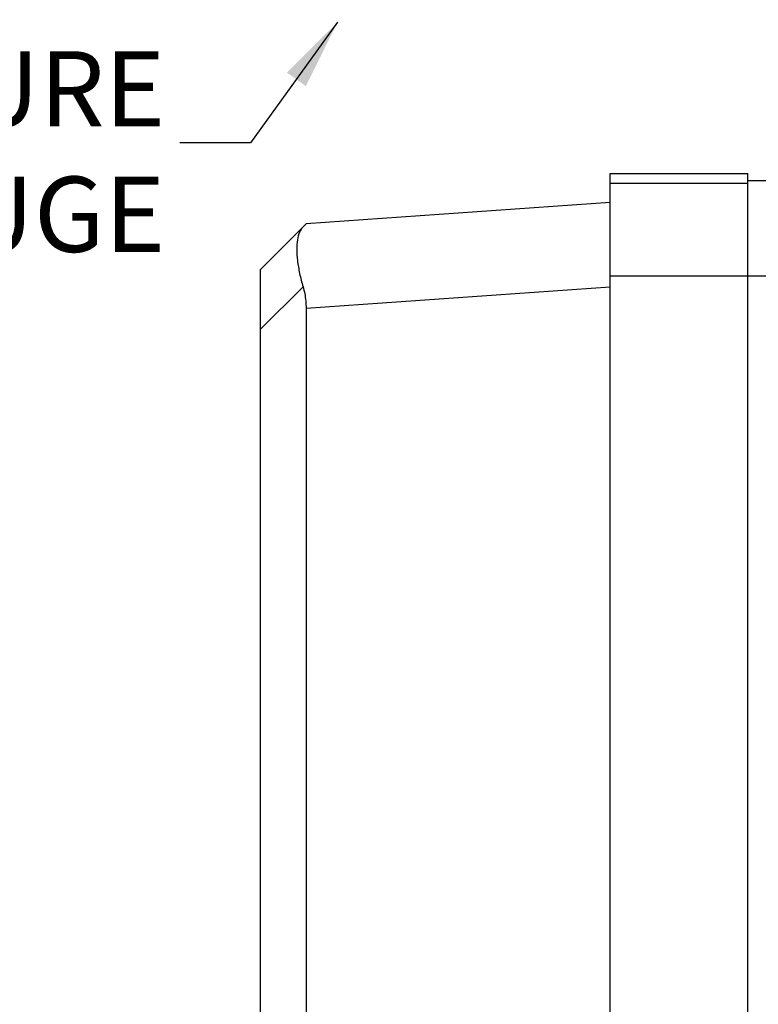
# Model space of a CAD drawing. Units: inches. Extents: x 3.5 to 27.7, y -19.1 to 7.
# Drawn here: x 6 to 7.9, y -1.1 to 1.6 of the extents above; entities that cross this region are included whole.
import ezdxf

# ---------------------------------------------------------------- set-up
doc = ezdxf.new("R2010")
doc.units = ezdxf.units.IN
doc.header["$LTSCALE"] = 1.21
doc.header["$MEASUREMENT"] = 0
doc.header["$PDMODE"] = 3
doc.header["$PDSIZE"] = 0.3125
doc.layers.get('0').update_dxf_attribs({"linetype": 'CONTINUOUS'})
doc.layers.get('Defpoints').update_dxf_attribs({"linetype": 'CONTINUOUS'})
doc.layers.add('TEXT', color=7, linetype='CONTINUOUS')
doc.styles.add('ROMAN', font='romans.shx', dxfattribs={"width": 0.8, "oblique": 15, "height": 0.125})
doc.styles.get("Standard").update_dxf_attribs({"font": 'romans.shx', "width": 0.8, "oblique": 15})
doc.dimstyles.get("Standard").update_dxf_attribs({"dimtxt": 0.1, "dimasz": 0.1875, "dimexe": 0.18, "dimexo": 0.0625, "dimgap": 0.09, "dimtad": 0, "dimtih": 1, "dimtoh": 1, "dimdec": 3, "dimzin": 4, "dimdsep": 46, "dimtxsty": 'Standard', "dimcen": 0.09, "dimadec": 0, "dimazin": 0, "dimtol": 1, "dimtp": 0.005, "dimtm": 0.005, "dimtfac": 1, "dimtdec": 3, "dimtofl": 0, "dimtmove": 0, "dimatfit": 3, "dimfxl": 0, "dimtolj": 1, "dimtzin": 4, "dimarcsym": 0})

# ---------------------------------------------------------------- blocks, each defined once
blk = doc.blocks.new('*D0')
at = {"layer": 'Defpoints', "color": 0, "lineweight": 0}
for p in [(13.1518, 5.3082), (5.8877, 2.6086), (13.1518, 0.2615)]:
    blk.add_point(p, dxfattribs=at)
at = {"layer": 'TEXT', "color": 0, "lineweight": 0}
for p, q in [((5.8877, 2.7461), (5.8877, 5.4082)), ((13.1518, 0.399), (13.1518, 5.4082)), ((6.0752, 5.3082), (10.8255, 5.3082)), ((12.9643, 5.3082), (11.193, 5.3082))]:
    blk.add_line(p, q, dxfattribs=at)
for points in [[(6.0752, 5.3395), (6.0752, 5.277), (5.8877, 5.3082)], [(12.9643, 5.3395), (12.9643, 5.277), (13.1518, 5.3082)]]:
    blk.add_solid(points, dxfattribs=at)
at = {"layer": 'TEXT', "color": 0, "insert": (11.0092, 5.3082), "char_height": 0.25, "attachment_point": 5}
blk.add_mtext('\\A1;B', dxfattribs=at)
blk = doc.blocks.new('*D3')
at = {"layer": 'Defpoints', "color": 0, "lineweight": 0}
for p in [(8.975, 3.8893), (4.949, -1.9033), (7.7158, -1.9033)]:
    blk.add_point(p, dxfattribs=at)
at = {"layer": 'TEXT', "color": 0, "lineweight": 0}
for p, q in [((8.8375, 3.8893), (4.849, 3.8893)), ((4.949, 3.7018), (4.949, 0.335)), ((4.949, -1.7158), (4.949, -0.095)), ((7.5783, -1.9033), (4.849, -1.9033))]:
    blk.add_line(p, q, dxfattribs=at)
for points in [[(4.9178, 3.7018), (4.9803, 3.7018), (4.949, 3.8893)], [(4.9178, -1.7158), (4.9803, -1.7158), (4.949, -1.9033)]]:
    blk.add_solid(points, dxfattribs=at)
at = {"layer": 'TEXT', "color": 0, "insert": (4.949, 0.12), "char_height": 0.25, "attachment_point": 5}
blk.add_mtext('\\A1;A', dxfattribs=at)

msp = doc.modelspace()

# ---------------------------------------------------------------- linework, layer by layer
at = {"color": 7, "linetype": 'Continuous'}
for p, q in [((7.54705, 1.15167), (7.91267, 1.15167)), ((7.54705, -1.91562), (7.54705, 1.15167)), ((7.91267, -1.91561), (7.91267, 1.15166)), ((7.91267, 1.12495), (7.54705, 1.12495)), ((7.96892, 1.13198), (7.91267, 1.13198)), ((7.54705, 1.07436), (6.73988, 1.01792)), ((6.61892, 0.89696), (6.73988, 1.01792)), ((6.61892, -1.6581), (6.61892, 0.89696)), ((6.73988, 0.79346), (6.73988, -1.5546))]:
    msp.add_line(p, q, dxfattribs=at)
at = {"color": 9, "linetype": 'Continuous'}
for p, q in [((7.96892, 0.87941), (7.54705, 0.87941)), ((6.73177, 0.8507), (6.61892, 0.73786)), ((7.54705, 0.84991), (6.73988, 0.79346))]:
    msp.add_line(p, q, dxfattribs=at)
at = {"color": 7, "linetype": 'Continuous'}
for points, start_tangent, end_tangent in [([(6.73177, 1.0098), (6.7227, 0.99602), (6.71701, 0.97595), (6.7151, 0.95051), (6.71701, 0.92044), (6.7227, 0.88654), (6.73177, 0.8507)], (-0.7071068, -0.7071068), (0.2798417, -0.9600462)), ([(6.73177, 0.8507), (6.73623, 0.83217), (6.73897, 0.81298), (6.73988, 0.79346)], (0.2798417, -0.9600462), (0, -1))]:
    msp.add_spline(points, degree=3, dxfattribs=dict(at, start_tangent=start_tangent, end_tangent=end_tangent))

# ---------------------------------------------------------------- texts
at = {"layer": 'TEXT', "insert": (6.36592, 1.18417), "char_height": 0.2, "attachment_point": 6, "style": 'ROMAN'}
msp.add_mtext('PRESSURE\\PGAUGE', dxfattribs=at)

# ---------------------------------------------------------------- dimensions: what is measured, and where the dimension line sits
at = {"layer": 'TEXT'}
dim = msp.add_linear_dim(base=(13.15181, 5.30821), p1=(5.88768, 2.60864), p2=(13.15181, 0.26152), text='B', dimstyle='Standard', override={"dimtxt": 0.25, "dimexe": 0.1, "dimexo": 0.1375, "dimdec": 4, "dimzin": 0, "dimdsep": 0, "dimcen": 5.763768, "dimtdec": 4, "dimtzin": 0, "dimlwd": 0, "dimlwe": 0}, dxfattribs=at)
dim.commit()
dim.dimension.update_dxf_attribs({"geometry": '*D0', "text_midpoint": (11.00923, 5.30821), "dimtype": 160})
dim = msp.add_linear_dim(base=(4.94901, -1.90327), p1=(8.975, 3.88932), p2=(7.71582, -1.90327), angle=90, text='A', dimstyle='Standard', override={"dimtxt": 0.25, "dimexe": 0.1, "dimexo": 0.1375, "dimdec": 4, "dimzin": 0, "dimdsep": 0, "dimcen": 5.763768, "dimtdec": 4, "dimtzin": 0, "dimlwd": 0, "dimlwe": 0}, dxfattribs=at)
dim.commit()
dim.dimension.update_dxf_attribs({"geometry": '*D3', "text_midpoint": (4.94901, 0.12), "dimtype": 160})

# ---------------------------------------------------------------- leaders
at = {"layer": 'TEXT', "annotation_type": 0, "has_hookline": 1, "hookline_direction": 1, "text_width": 1.19619}
msp.add_leader([(6.82367, 1.55412), (6.59238, 1.23285), (6.40488, 1.23285)], dimstyle='Standard', override={"dimgap": 0.09, "dimtad": 0}, dxfattribs=at)

doc.saveas('drawing.dxf')
